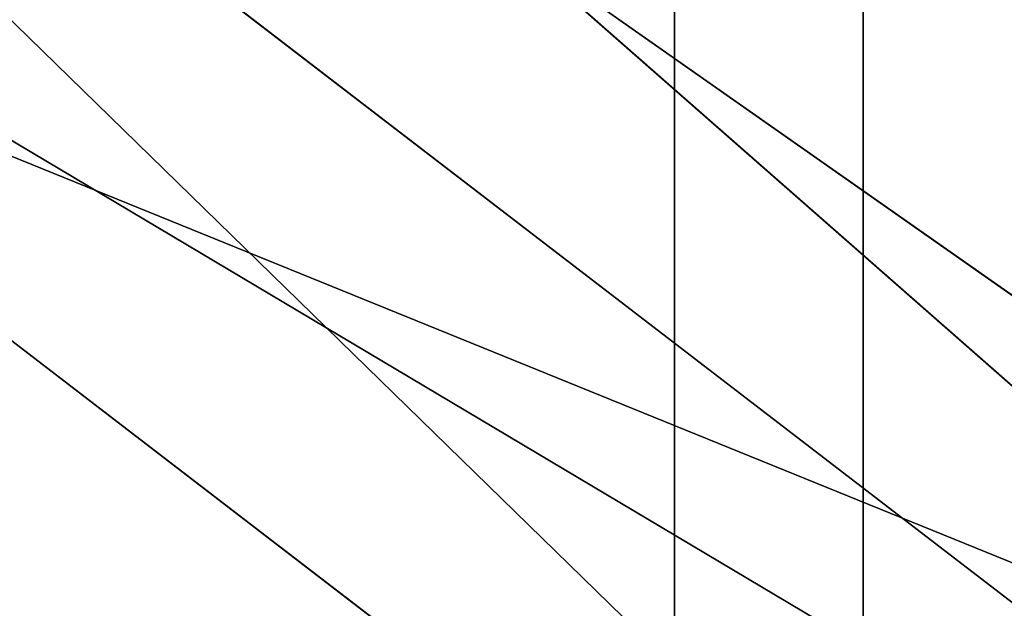
# Model space of a CAD drawing. Units: inches. Extents: x -4.6 to 13.9, y -11.9 to 6.7.
# Drawn here: x 4.1 to 4.1, y 0.5 to 0.6 of the extents above; entities that cross this region are included whole.
import ezdxf

# ---------------------------------------------------------------- set-up
doc = ezdxf.new("R2010")
doc.units = ezdxf.units.IN
doc.header["$MEASUREMENT"] = 0
doc.layers.get('0').update_dxf_attribs({"true_color": 0xff5454})

# ---------------------------------------------------------------- blocks, each defined once
blk = doc.blocks.new('Group_22')
blk.add_line((0.7014672372472659, 0.8565541791471496, 6.517512232349887), (0.7366567783364464, 0.8073814993867634, 6.534216406770661))
mesh = blk.add_polyface()
corners = [(0.008179150698530924, 0.4377380311891557, 6.189087278729495), (0.008203652616032064, 0.5682641983396568, 6.189035588418584), (0.004699895749929794, 0.5030011160654162, 6.187406411807018), (0.01858188644504111, 0.3735916131874459, 6.194049429086967), (0.0186304710454408, 0.6324106085798178, 6.193946932900666), (0.03573010929664377, 0.3116594250570435, 6.202207959111043), (0.03580194528395686, 0.6943427839219378, 6.20205641078752), (0.0593304084059767, 0.2530011437077171, 6.213423274091014), (0.05942426664654521, 0.753001047675073, 6.213225266664125), (0.08897897611203165, 0.1986204285964908, 6.22750347687812), (0.08909325066533569, 0.8073817406832751, 6.22726239830984), (0.1241685172012053, 0.149447748836085, 6.244207651298908), (0.1243012527979634, 0.8565543942119751, 6.243927626510363), (0.1642969288691067, 0.1063244626104876, 6.263249984297744), (0.1644458543664484, 0.8996776505260851, 6.262935804590711), (0.2086776028663948, 0.06998842130300975, 6.284304656277534), (0.2039846754881369, 0.9330127018922072, 6.281922083105137), (0.2088401701077705, 0.9360136587540424, 6.283961697353874), (0.2565505790120857, 0.04106096938919102, 6.307011134323055), (0.2518462394449164, 0.9619397662556297, 6.304654172717292), (0.2567240064269285, 0.9649403244552968, 6.306645264305089), (0.3070985108713062, 0.02003818296709348, 6.330981744401022), (0.3072798310684628, 0.9859638237353443, 6.330599223426155), (0.3594547358555507, 0.007278648365400819, 6.355805502625586), (0.3596408463961682, 0.9987233193170679, 6.355412875733805), (0.4127240189836674, 0.003001060024259594, 6.381057949251293), (0.4129117354648031, 1.003000867958976, 6.380661934397509), (0.465994908052302, 0.007278608666172026, 6.40630700791499), (0.4661810185929198, 0.9987232796178449, 6.405914381023194), (0.5183559233800001, 0.02003810424790142, 6.431120660222632), (0.5185372435771578, 0.9859637450161545, 6.430738139247794), (0.5640924625076313, 0.03806023374434986, 6.452957080874022), (0.5690845808921465, 0.9649405833285565, 6.454708467685599), (0.5689111534773095, 0.04106122826244629, 6.455074337703572), (0.611954026464411, 0.0669872981077626, 6.475689170486191), (0.6169581515820766, 0.9360135066802373, 6.477415227371267), (0.6167955843407023, 0.06998826922920731, 6.477758186294906), (0.6563253560683511, 0.1033233298543648, 6.496763555804613), (0.6613388255793575, 0.8996774653727577, 6.498469899351036), (0.661189900082022, 0.1063242774571505, 6.498784079058083), (0.7013345016505008, 0.1494475337712577, 6.517792257138431), (0.7014672372472659, 0.8565541791471496, 6.517512232349887), (0.7365425037831352, 0.1986201872999684, 6.534457485338955), (0.7366567783364464, 0.8073814993867634, 6.534216406770661), (0.7662114878019253, 0.2530008803081696, 6.548494616984662), (0.7663053460424938, 0.7530007842755282, 6.548296609557767), (0.7898338091645063, 0.3116591440613092, 6.559663472861274), (0.7899056451518272, 0.6943425029262027, 6.559511924537759), (0.8070052834030301, 0.3735913194034222, 6.567772950748115), (0.8070538680034289, 0.6324103147958002, 6.567670454561807), (0.8174321018324386, 0.4377377296435911, 6.572684295230211), (0.8174566037499322, 0.5682638967940923, 6.572632604919285), (0.8209358586985407, 0.5030008119178291, 6.574313471841769)]
mesh.append_faces([[corners[k] for k in face] for face in [(0, 1, 2), (51, 50, 52)]], dxfattribs={"vtx0": -1})
mesh.append_faces([[corners[k] for k in face] for face in [(1, 3, 4), (4, 5, 6), (6, 7, 8), (8, 9, 10), (10, 11, 12), (12, 13, 14), (14, 15, 16), (16, 15, 17), (17, 18, 19), (19, 18, 20), (20, 21, 22), (22, 23, 24), (24, 25, 26), (26, 27, 28), (28, 29, 30), (30, 31, 32), (32, 34, 35), (35, 37, 38), (38, 40, 41), (41, 42, 43), (43, 44, 45), (45, 46, 47), (47, 48, 49), (49, 50, 51)]], dxfattribs={"vtx0": -1, "vtx1": -1})
mesh.append_faces([[corners[k] for k in face] for face in [(1, 0, 3), (4, 3, 5), (6, 5, 7), (8, 7, 9), (10, 9, 11), (12, 11, 13), (14, 13, 15), (17, 15, 18), (20, 18, 21), (22, 21, 23), (24, 23, 25), (26, 25, 27), (28, 27, 29), (30, 29, 31), (32, 31, 33), (32, 33, 34), (35, 34, 36), (35, 36, 37), (38, 37, 39), (38, 39, 40), (41, 40, 42), (43, 42, 44), (45, 44, 46), (47, 46, 48), (49, 48, 50)]], dxfattribs={"vtx0": -1, "vtx2": -1})
mesh = blk.add_polyface()
corners = [(0.1243012527979634, 0.8565543942119751, 6.243927626510363), (3.042366489302225, 0.8967330575678929, 0.1915492513676611), (3.002221887733739, 0.8536098012537838, 0.1725410732873058), (0.1644458543664484, 0.8996776505260851, 6.262935804590711)]
mesh.append_faces([[corners[k] for k in face] for face in [(0, 1, 2), (1, 0, 3)]], dxfattribs={"vtx0": -1})
mesh = blk.add_polyface()
corners = [(0.6613388255793575, 0.8996774653727577, 6.498469899351036), (3.579387872183031, 0.8536095861889592, 0.4461256791268227), (3.539259460515134, 0.8967328724145682, 0.4270833461279793), (0.7014672372472659, 0.8565541791471496, 6.517512232349887)]
mesh.append_faces([[corners[k] for k in face] for face in [(0, 1, 2), (1, 0, 3)]], dxfattribs={"vtx0": -1})
mesh = blk.add_polyface()
corners = [(0.08909325066533569, 0.8073817406832751, 6.22726239830984), (3.002221887733739, 0.8536098012537838, 0.1725410732873058), (2.967013885601109, 0.8044371477250793, 0.1558758450867828), (0.1243012527979634, 0.8565543942119751, 6.243927626510363)]
mesh.append_faces([[corners[k] for k in face] for face in [(0, 1, 2), (1, 0, 3)]], dxfattribs={"vtx0": -1})
mesh = blk.add_polyface()
corners = [(3.579387872183031, 0.8536095861889592, 0.4461256791268227), (0.7366567783364464, 0.8073814993867634, 6.534216406770661), (3.614577413272218, 0.8044369064285695, 0.4628298535476247), (0.7014672372472659, 0.8565541791471496, 6.517512232349887)]
mesh.append_faces([[corners[k] for k in face] for face in [(0, 1, 2), (1, 0, 3)]], dxfattribs={"vtx0": -1})
mesh = blk.add_polyface()
corners = [(0.05942426664654521, 0.753001047675073, 6.213225266664125), (2.967013885601109, 0.8044371477250793, 0.1558758450867828), (2.937344901582322, 0.7500564547168747, 0.1418387134410892), (0.08909325066533569, 0.8073817406832751, 6.22726239830984)]
mesh.append_faces([[corners[k] for k in face] for face in [(0, 1, 2), (1, 0, 3)]], dxfattribs={"vtx0": -1})
blk = doc.blocks.new('Group_23')
at = {"extrusion": (-0.0500745349086002, 0.002075504090356812, 0.9987433270047206), "rotation": 271.1999839773175}
blk.add_blockref('Group_22', (-1.447948663719706, 6.676164080793728, -0.2910207041698011), dxfattribs=at)
blk = doc.blocks.new('Group_8')
for centre, radius in [((8.873641690853223, 8.873641690853223, 0.375), 8.875000000000004), ((8.873641690853223, 8.873641690853223), 8.874999999999998)]:
    blk.add_circle(centre, radius)
at = {"color": 8, "true_color": 0x727272}
mesh = blk.add_polyface(dxfattribs=at)
corners = [(0.004034919880185228, 8.56428634774565, 0.375), (0.02028711519517579, 9.493107394241761, 0.375), (1.77635683940025e-15, 9.02890966034963, 0.375), (0.0323808154007974, 8.100510956634107, 0.375), (0.06484065989309684, 9.95560721569943, 0.375), (0.08495999243251706, 7.638854663125395, 0.375), (0.1335385159246254, 10.41514144486001, 0.375), (0.161628335105835, 7.180582835030693, 0.375), (0.2261923872415093, 10.87045053034319, 0.375), (0.2621757008226338, 6.726951563576723, 0.375), (0.342548316022766, 11.3202865015938, 0.375), (0.3863264962424378, 6.279204220547015, 0.375), (0.4822873787553998, 11.76341638948237, 0.375), (0.5337404326646267, 5.838568050286274, 0.375), (0.6450265603816092, 12.19862560578778, 0.375), (0.7040134587360853, 5.406250805908953, 0.375), (0.8303198041164137, 12.62472127229915, 0.375), (0.8966788679278794, 4.983437438931881, 0.375), (1.037659234058317, 13.04053549041213, 0.375), (1.111208577745423, 4.571286851404539, 0.375), (1.266476547241832, 13.44492854225775, 0.375), (1.347014577165887, 4.170928719439106, 0.375), (1.516144571316421, 13.83679201458991, 0.375), (1.60345053833553, 3.783460396846751, 0.375), (1.785978983582305, 14.21505183686907, 0.375), (1.879813588109433, 3.409943907367101, 0.375), (2.075240186671429, 14.57867122521487, 0.375), (2.175346234577924, 3.051403033735012, 0.375), (2.383135335732414, 14.92665352415872, 0.375), (2.489238443299259, 2.708820511563236, 0.375), (2.708820511563222, 15.25804493840716, 0.375), (2.82062985754771, 2.383135335732428, 0.375), (3.051403033734998, 15.57193714712851, 0.375), (3.16861215649156, 2.07524018667144, 0.375), (3.409943907367088, 15.867469793597, 0.375), (3.53223154483735, 1.785978983582319, 0.375), (3.783460396846738, 16.14383284337091, 0.375), (3.910491367116507, 1.516144571316436, 0.375), (4.170928719439095, 16.40026880454055, 0.375), (4.302354839448673, 1.266476547241846, 0.375), (4.57128685140453, 16.63607480396103, 0.375), (4.706747891294289, 1.03765923405833, 0.375), (4.983437438931871, 16.85060451377854, 0.375), (5.122562109407259, 0.8303198041164279, 0.375), (5.40625080590895, 17.04326992297035, 0.375), (5.548657775918624, 0.6450265603816181, 0.375), (5.838568050286277, 17.21354294904181, 0.375), (5.983866992224028, 0.4822873787554114, 0.375), (6.279204220547014, 17.36095688546401, 0.375), (6.426996880112596, 0.3425483160227736, 0.375), (6.726951563576722, 17.48510768088381, 0.375), (6.876832851363215, 0.2261923872415164, 0.375), (7.180582835030695, 17.58565504660061, 0.375), (7.332141936846392, 0.1335385159246303, 0.375), (7.638854663125393, 17.66232338927393, 0.375), (7.791676166006969, 0.06484065989309507, 0.375), (8.100510956634107, 17.71490256630566, 0.375), (8.254175987464645, 0.0202871151951749, 0.375), (8.564286347745654, 17.74324846182626, 0.375), (8.71837372135678, -8.881784197001252e-16, 0.375), (9.028909660349633, 17.74728338170646, 0.375), (9.182997033960753, 0.004034919880181675, 0.375), (9.493107394241768, 17.72699626651127, 0.375), (9.6467724250723, 0.03238081540079207, 0.375), (9.955607215699445, 17.68244272181335, 0.375), (10.10842871858101, 0.08495999243251084, 0.375), (10.41514144486002, 17.61374486578182, 0.375), (10.56670054667572, 0.1616283351058252, 0.375), (10.8704505303432, 17.52109099446493, 0.375), (11.02033181812969, 0.2621757008226182, 0.375), (11.32028650159382, 17.40473506568367, 0.375), (11.4680791611594, 0.3863264962424284, 0.375), (11.76341638948239, 17.26499600295106, 0.375), (11.90871533142015, 0.5337404326646173, 0.375), (12.19862560578779, 17.10225682132483, 0.375), (12.34103257579747, 0.7040134587360725, 0.375), (12.62472127229917, 16.91696357759004, 0.375), (12.76384594277455, 0.8966788679278679, 0.375), (13.04053549041214, 16.70962414764811, 0.375), (13.17599653030188, 1.111208577745412, 0.375), (13.44492854225775, 16.48080683446463, 0.375), (13.57635466226733, 1.347014577165877, 0.375), (13.83679201458992, 16.23113881039002, 0.375), (13.96382298485969, 1.603450538335523, 0.375), (14.21505183686908, 15.96130439812414, 0.375), (14.33733947433934, 1.879813588109429, 0.375), (14.57867122521487, 15.67204319503502, 0.375), (14.69588034797144, 2.175346234577923, 0.375), (14.92665352415874, 15.36414804597403, 0.375), (15.03846287014321, 2.489238443299262, 0.375), (15.25804493840713, 15.03846287014328, 0.375), (15.36414804597403, 2.820629857547717, 0.375), (15.57193714712849, 14.69588034797148, 0.375), (15.67204319503502, 3.168612156491569, 0.375), (15.86746979359699, 14.3373394743394, 0.375), (15.96130439812415, 3.532231544837363, 0.375), (16.14383284337088, 13.96382298485975, 0.375), (16.23113881039003, 3.910491367116519, 0.375), (16.40026880454051, 13.57635466226738, 0.375), (16.48080683446463, 4.30235483944869, 0.375), (16.63607480396099, 13.17599653030196, 0.375), (16.70962414764813, 4.706747891294313, 0.375), (16.85060451377854, 12.76384594277461, 0.375), (16.91696357759004, 5.122562109407287, 0.375), (17.04326992297034, 12.34103257579753, 0.375), (17.10225682132484, 5.548657775918659, 0.375), (17.21354294904178, 11.90871533142021, 0.375), (17.26499600295107, 5.983866992224067, 0.375), (17.36095688546401, 11.46807916115947, 0.375), (17.40473506568369, 6.426996880112645, 0.375), (17.4851076808838, 11.02033181812976, 0.375), (17.52109099446494, 6.876832851363259, 0.375), (17.58565504660059, 10.56670054667578, 0.375), (17.61374486578183, 7.33214193684644, 0.375), (17.66232338927393, 10.10842871858108, 0.375), (17.68244272181337, 7.79167616600702, 0.375), (17.71490256630566, 9.64677242507237, 0.375), (17.72699626651128, 8.254175987464706, 0.375), (17.74324846182628, 9.182997033960824, 0.375), (17.74728338170646, 8.71837372135684, 0.375)]
mesh.append_faces([[corners[k] for k in face] for face in [(0, 1, 2), (118, 117, 119)]], dxfattribs={"vtx0": -1, "color": 8})
mesh.append_faces([[corners[k] for k in face] for face in [(1, 3, 4), (4, 5, 6), (6, 7, 8), (8, 9, 10), (10, 11, 12), (12, 13, 14), (14, 15, 16), (16, 17, 18), (18, 19, 20), (20, 21, 22), (22, 23, 24), (24, 25, 26), (26, 27, 28), (28, 29, 30), (30, 31, 32), (32, 33, 34), (34, 35, 36), (36, 37, 38), (38, 39, 40), (40, 41, 42), (42, 43, 44), (44, 45, 46), (46, 47, 48), (48, 49, 50), (50, 51, 52), (52, 53, 54), (54, 55, 56), (56, 57, 58), (58, 59, 60), (60, 61, 62), (62, 63, 64), (64, 65, 66), (66, 67, 68), (68, 69, 70), (70, 71, 72), (72, 73, 74), (74, 75, 76), (76, 77, 78), (78, 79, 80), (80, 81, 82), (82, 83, 84), (84, 85, 86), (86, 87, 88), (88, 89, 90), (90, 91, 92), (92, 93, 94), (94, 95, 96), (96, 97, 98), (98, 99, 100), (100, 101, 102), (102, 103, 104), (104, 105, 106), (106, 107, 108), (108, 109, 110), (110, 111, 112), (112, 113, 114), (114, 115, 116), (116, 117, 118)]], dxfattribs={"vtx0": -1, "vtx1": -1, "color": 8})
mesh.append_faces([[corners[k] for k in face] for face in [(1, 0, 3), (4, 3, 5), (6, 5, 7), (8, 7, 9), (10, 9, 11), (12, 11, 13), (14, 13, 15), (16, 15, 17), (18, 17, 19), (20, 19, 21), (22, 21, 23), (24, 23, 25), (26, 25, 27), (28, 27, 29), (30, 29, 31), (32, 31, 33), (34, 33, 35), (36, 35, 37), (38, 37, 39), (40, 39, 41), (42, 41, 43), (44, 43, 45), (46, 45, 47), (48, 47, 49), (50, 49, 51), (52, 51, 53), (54, 53, 55), (56, 55, 57), (58, 57, 59), (60, 59, 61), (62, 61, 63), (64, 63, 65), (66, 65, 67), (68, 67, 69), (70, 69, 71), (72, 71, 73), (74, 73, 75), (76, 75, 77), (78, 77, 79), (80, 79, 81), (82, 81, 83), (84, 83, 85), (86, 85, 87), (88, 87, 89), (90, 89, 91), (92, 91, 93), (94, 93, 95), (96, 95, 97), (98, 97, 99), (100, 99, 101), (102, 101, 103), (104, 103, 105), (106, 105, 107), (108, 107, 109), (110, 109, 111), (112, 111, 113), (114, 113, 115), (116, 115, 117)]], dxfattribs={"vtx0": -1, "vtx2": -1, "color": 8})
at = {"color": 250, "true_color": 0x3a3a3a}
mesh = blk.add_polyface(dxfattribs=at)
corners = [(0.02028711519517579, 9.493107394241761), (0.004034919880185228, 8.56428634774565), (1.77635683940025e-15, 9.02890966034963), (0.0323808154007974, 8.100510956634107), (0.06484065989309684, 9.95560721569943), (0.08495999243251706, 7.638854663125395), (0.1335385159246254, 10.41514144486001), (0.161628335105835, 7.180582835030693), (0.2261923872415093, 10.87045053034319), (0.2621757008226338, 6.726951563576723), (0.342548316022766, 11.3202865015938), (0.3863264962424378, 6.279204220547015), (0.4822873787553998, 11.76341638948237), (0.5337404326646267, 5.838568050286274), (0.6450265603816092, 12.19862560578778), (0.7040134587360853, 5.406250805908953), (0.8303198041164137, 12.62472127229915), (0.8966788679278794, 4.983437438931881), (1.037659234058317, 13.04053549041213), (1.111208577745423, 4.571286851404539), (1.266476547241832, 13.44492854225775), (1.347014577165887, 4.170928719439106), (1.516144571316421, 13.83679201458991), (1.60345053833553, 3.783460396846751), (1.785978983582305, 14.21505183686907), (1.879813588109433, 3.409943907367101), (2.075240186671429, 14.57867122521487), (2.175346234577924, 3.051403033735012), (2.383135335732414, 14.92665352415872), (2.489238443299259, 2.708820511563236), (2.708820511563222, 15.25804493840716), (2.82062985754771, 2.383135335732428), (3.051403033734998, 15.57193714712851), (3.16861215649156, 2.07524018667144), (3.409943907367088, 15.867469793597), (3.53223154483735, 1.785978983582319), (3.783460396846738, 16.14383284337091), (3.910491367116507, 1.516144571316436), (4.170928719439095, 16.40026880454055), (4.302354839448673, 1.266476547241846), (4.57128685140453, 16.63607480396103), (4.706747891294289, 1.03765923405833), (4.983437438931871, 16.85060451377854), (5.122562109407259, 0.8303198041164279), (5.40625080590895, 17.04326992297035), (5.548657775918624, 0.6450265603816181), (5.838568050286277, 17.21354294904181), (5.983866992224028, 0.4822873787554114), (6.279204220547014, 17.36095688546401), (6.426996880112596, 0.3425483160227736), (6.726951563576722, 17.48510768088381), (6.876832851363215, 0.2261923872415164), (7.180582835030695, 17.58565504660061), (7.332141936846392, 0.1335385159246303), (7.638854663125393, 17.66232338927393), (7.791676166006969, 0.06484065989309507), (8.100510956634107, 17.71490256630566), (8.254175987464645, 0.0202871151951749), (8.564286347745654, 17.74324846182626), (8.71837372135678, -8.881784197001252e-16), (9.028909660349633, 17.74728338170646), (9.182997033960753, 0.004034919880181675), (9.493107394241768, 17.72699626651127), (9.6467724250723, 0.03238081540079207), (9.955607215699445, 17.68244272181335), (10.10842871858101, 0.08495999243251084), (10.41514144486002, 17.61374486578182), (10.56670054667572, 0.1616283351058252), (10.8704505303432, 17.52109099446493), (11.02033181812969, 0.2621757008226182), (11.32028650159382, 17.40473506568367), (11.4680791611594, 0.3863264962424284), (11.76341638948239, 17.26499600295106), (11.90871533142015, 0.5337404326646173), (12.19862560578779, 17.10225682132483), (12.34103257579747, 0.7040134587360725), (12.62472127229917, 16.91696357759004), (12.76384594277455, 0.8966788679278679), (13.04053549041214, 16.70962414764811), (13.17599653030188, 1.111208577745412), (13.44492854225775, 16.48080683446463), (13.57635466226733, 1.347014577165877), (13.83679201458992, 16.23113881039002), (13.96382298485969, 1.603450538335523), (14.21505183686908, 15.96130439812414), (14.33733947433934, 1.879813588109429), (14.57867122521487, 15.67204319503502), (14.69588034797144, 2.175346234577923), (14.92665352415874, 15.36414804597403), (15.03846287014321, 2.489238443299262), (15.25804493840713, 15.03846287014328), (15.36414804597403, 2.820629857547717), (15.57193714712849, 14.69588034797148), (15.67204319503502, 3.168612156491569), (15.86746979359699, 14.3373394743394), (15.96130439812415, 3.532231544837363), (16.14383284337088, 13.96382298485975), (16.23113881039003, 3.910491367116519), (16.40026880454051, 13.57635466226738), (16.48080683446463, 4.30235483944869), (16.63607480396099, 13.17599653030196), (16.70962414764813, 4.706747891294313), (16.85060451377854, 12.76384594277461), (16.91696357759004, 5.122562109407287), (17.04326992297034, 12.34103257579753), (17.10225682132484, 5.548657775918659), (17.21354294904178, 11.90871533142021), (17.26499600295107, 5.983866992224067), (17.36095688546401, 11.46807916115947), (17.40473506568369, 6.426996880112645), (17.4851076808838, 11.02033181812976), (17.52109099446494, 6.876832851363259), (17.58565504660059, 10.56670054667578), (17.61374486578183, 7.33214193684644), (17.66232338927393, 10.10842871858108), (17.68244272181337, 7.79167616600702), (17.71490256630566, 9.64677242507237), (17.72699626651128, 8.254175987464706), (17.74324846182628, 9.182997033960824), (17.74728338170646, 8.71837372135684)]
mesh.append_faces([[corners[k] for k in face] for face in [(0, 1, 2), (117, 118, 119)]], dxfattribs={"vtx0": -1, "color": 250})
mesh.append_faces([[corners[k] for k in face] for face in [(1, 0, 3), (3, 4, 5), (5, 6, 7), (7, 8, 9), (9, 10, 11), (11, 12, 13), (13, 14, 15), (15, 16, 17), (17, 18, 19), (19, 20, 21), (21, 22, 23), (23, 24, 25), (25, 26, 27), (27, 28, 29), (29, 30, 31), (31, 32, 33), (33, 34, 35), (35, 36, 37), (37, 38, 39), (39, 40, 41), (41, 42, 43), (43, 44, 45), (45, 46, 47), (47, 48, 49), (49, 50, 51), (51, 52, 53), (53, 54, 55), (55, 56, 57), (57, 58, 59), (59, 60, 61), (61, 62, 63), (63, 64, 65), (65, 66, 67), (67, 68, 69), (69, 70, 71), (71, 72, 73), (73, 74, 75), (75, 76, 77), (77, 78, 79), (79, 80, 81), (81, 82, 83), (83, 84, 85), (85, 86, 87), (87, 88, 89), (89, 90, 91), (91, 92, 93), (93, 94, 95), (95, 96, 97), (97, 98, 99), (99, 100, 101), (101, 102, 103), (103, 104, 105), (105, 106, 107), (107, 108, 109), (109, 110, 111), (111, 112, 113), (113, 114, 115), (115, 116, 117)]], dxfattribs={"vtx0": -1, "vtx1": -1, "color": 250})
mesh.append_faces([[corners[k] for k in face] for face in [(3, 0, 4), (5, 4, 6), (7, 6, 8), (9, 8, 10), (11, 10, 12), (13, 12, 14), (15, 14, 16), (17, 16, 18), (19, 18, 20), (21, 20, 22), (23, 22, 24), (25, 24, 26), (27, 26, 28), (29, 28, 30), (31, 30, 32), (33, 32, 34), (35, 34, 36), (37, 36, 38), (39, 38, 40), (41, 40, 42), (43, 42, 44), (45, 44, 46), (47, 46, 48), (49, 48, 50), (51, 50, 52), (53, 52, 54), (55, 54, 56), (57, 56, 58), (59, 58, 60), (61, 60, 62), (63, 62, 64), (65, 64, 66), (67, 66, 68), (69, 68, 70), (71, 70, 72), (73, 72, 74), (75, 74, 76), (77, 76, 78), (79, 78, 80), (81, 80, 82), (83, 82, 84), (85, 84, 86), (87, 86, 88), (89, 88, 90), (91, 90, 92), (93, 92, 94), (95, 94, 96), (97, 96, 98), (99, 98, 100), (101, 100, 102), (103, 102, 104), (105, 104, 106), (107, 106, 108), (109, 108, 110), (111, 110, 112), (113, 112, 114), (115, 114, 116), (117, 116, 118)]], dxfattribs={"vtx0": -1, "vtx2": -1, "color": 250})
blk = doc.blocks.new('Group_3')
for centre in [(6.875000000000014, 6.874999999999996), (6.875000000000014, 6.874999999999996, 0.25)]:
    blk.add_circle(centre, 6.875)
mesh = blk.add_polyface()
corners = [(0.02616145061924158, 7.474195731390161), (0.02616145061924158, 6.275804268609864), (0, 6.875000000000014), (0.1044466980410732, 8.068831221460158), (0.1044466980410732, 5.681168778539867), (0.2342599442626465, 8.654380935079843), (0.2342599442626465, 5.095619064920186), (0.4146132320968832, 9.226388485363984), (0.414613232096869, 4.523611514636041), (0.6441339641230286, 3.969499450532709), (0.6441339641230428, 9.780500549467316), (0.9210753489819723, 3.437500000000018), (0.9210753489819865, 10.31250000000001), (1.243329695513168, 2.931662000086575), (1.243329695513182, 10.81833799991345), (1.608444453557013, 2.455835183405057), (1.608444453557041, 11.29416481659496), (2.013640879342461, 2.0136408793425), (2.013640879342489, 11.73635912065752), (2.455835183405028, 1.608444453557038), (2.455835183405043, 12.14155554644298), (2.931662000086547, 1.243329695513193), (2.931662000086561, 12.50667030448682), (3.437499999999972, 0.9210753489819936), (3.4375, 12.82892465101801), (3.96949945053268, 0.6441339641230392), (3.969499450532709, 13.10586603587697), (4.523611514636002, 0.4146132320968867), (4.523611514636031, 13.33538676790312), (5.095619064920157, 0.2342599442626607), (5.095619064920186, 13.51574005573734), (5.681168778539842, 0.1044466980410732), (5.68116877853987, 13.64555330195893), (6.275804268609832, 0.02616145061925224), (6.275804268609861, 13.72383854938075), (6.874999999999986, 0), (6.875000000000014, 13.75), (7.474195731390111, 0.02616145061924513), (7.474195731390168, 13.72383854938074), (8.068831221460115, 0.1044466980410625), (8.068831221460144, 13.64555330195893), (8.6543809350798, 0.2342599442626465), (8.654380935079828, 13.51574005573734), (9.226388485363955, 0.414613232096869), (9.226388485363984, 13.33538676790312), (9.780500549467277, 0.6441339641230179), (9.780500549467305, 13.10586603587696), (10.31249999999996, 0.9210753489819687), (10.31249999999999, 12.82892465101801), (10.81833799991342, 1.243329695513165), (10.81833799991345, 12.50667030448681), (11.29416481659494, 1.608444453557006), (11.29416481659497, 12.14155554644297), (11.7363591206575, 2.013640879342464), (11.73635912065753, 11.73635912065751), (12.14155554644297, 2.455835183405018), (12.14155554644297, 11.29416481659495), (12.50667030448683, 10.81833799991344), (12.5066703044868, 2.931662000086529), (12.828924651018, 3.437499999999968), (12.82892465101803, 10.3125), (13.10586603587696, 3.969499450532659), (13.10586603587699, 9.780500549467305), (13.33538676790313, 4.523611514635991), (13.33538676790313, 9.22638848536397), (13.51574005573737, 8.654380935079828), (13.51574005573734, 5.095619064920129), (13.64555330195894, 5.681168778539814), (13.64555330195894, 8.068831221460144), (13.72383854938077, 7.474195731390147), (13.72383854938074, 6.275804268609811), (13.75000000000001, 6.874999999999996)]
mesh.append_faces([[corners[k] for k in face] for face in [(0, 1, 2), (70, 69, 71)]], dxfattribs={"vtx0": -1})
mesh.append_faces([[corners[k] for k in face] for face in [(1, 3, 4), (4, 5, 6), (6, 7, 8), (8, 7, 9), (9, 10, 11), (11, 12, 13), (13, 14, 15), (15, 16, 17), (17, 18, 19), (19, 20, 21), (21, 22, 23), (23, 24, 25), (25, 26, 27), (27, 28, 29), (29, 30, 31), (31, 32, 33), (33, 34, 35), (35, 36, 37), (37, 38, 39), (39, 40, 41), (41, 42, 43), (43, 44, 45), (45, 46, 47), (47, 48, 49), (49, 50, 51), (51, 52, 53), (53, 54, 55), (55, 57, 58), (58, 57, 59), (59, 60, 61), (61, 62, 63), (63, 65, 66), (66, 65, 67), (67, 69, 70)]], dxfattribs={"vtx0": -1, "vtx1": -1})
mesh.append_faces([[corners[k] for k in face] for face in [(1, 0, 3), (4, 3, 5), (6, 5, 7), (9, 7, 10), (11, 10, 12), (13, 12, 14), (15, 14, 16), (17, 16, 18), (19, 18, 20), (21, 20, 22), (23, 22, 24), (25, 24, 26), (27, 26, 28), (29, 28, 30), (31, 30, 32), (33, 32, 34), (35, 34, 36), (37, 36, 38), (39, 38, 40), (41, 40, 42), (43, 42, 44), (45, 44, 46), (47, 46, 48), (49, 48, 50), (51, 50, 52), (53, 52, 54), (55, 54, 56), (55, 56, 57), (59, 57, 60), (61, 60, 62), (63, 62, 64), (63, 64, 65), (67, 65, 68), (67, 68, 69)]], dxfattribs={"vtx0": -1, "vtx2": -1})
mesh = blk.add_polyface()
corners = [(0.02616145061924158, 6.275804268609864, 0.25), (0.02616145061924158, 7.474195731390161, 0.25), (0, 6.875000000000014, 0.25), (0.1044466980410732, 5.681168778539867, 0.25), (0.1044466980410732, 8.068831221460158, 0.25), (0.2342599442626465, 5.095619064920186, 0.25), (0.2342599442626465, 8.654380935079843, 0.25), (0.414613232096869, 4.523611514636041, 0.25), (0.4146132320968832, 9.226388485363984, 0.25), (0.6441339641230286, 3.969499450532709, 0.25), (0.6441339641230428, 9.780500549467316, 0.25), (0.9210753489819723, 3.437500000000018, 0.25), (0.9210753489819865, 10.31250000000001, 0.25), (1.243329695513168, 2.931662000086575, 0.25), (1.243329695513182, 10.81833799991345, 0.25), (1.608444453557013, 2.455835183405057, 0.25), (1.608444453557041, 11.29416481659496, 0.25), (2.013640879342461, 2.0136408793425, 0.25), (2.013640879342489, 11.73635912065752, 0.25), (2.455835183405028, 1.608444453557038, 0.25), (2.455835183405043, 12.14155554644298, 0.25), (2.931662000086547, 1.243329695513193, 0.25), (2.931662000086561, 12.50667030448682, 0.25), (3.437499999999972, 0.9210753489819936, 0.25), (3.4375, 12.82892465101801, 0.25), (3.96949945053268, 0.6441339641230392, 0.25), (3.969499450532709, 13.10586603587697, 0.25), (4.523611514636002, 0.4146132320968867, 0.25), (4.523611514636031, 13.33538676790312, 0.25), (5.095619064920157, 0.2342599442626607, 0.25), (5.095619064920186, 13.51574005573734, 0.25), (5.681168778539842, 0.1044466980410732, 0.25), (5.68116877853987, 13.64555330195893, 0.25), (6.275804268609832, 0.02616145061925224, 0.25), (6.275804268609861, 13.72383854938075, 0.25), (6.874999999999986, 0, 0.25), (6.875000000000014, 13.75, 0.25), (7.474195731390111, 0.02616145061924513, 0.25), (7.474195731390168, 13.72383854938074, 0.25), (8.068831221460115, 0.1044466980410625, 0.25), (8.068831221460144, 13.64555330195893, 0.25), (8.6543809350798, 0.2342599442626465, 0.25), (8.654380935079828, 13.51574005573734, 0.25), (9.226388485363955, 0.414613232096869, 0.25), (9.226388485363984, 13.33538676790312, 0.25), (9.780500549467277, 0.6441339641230179, 0.25), (9.780500549467305, 13.10586603587696, 0.25), (10.31249999999996, 0.9210753489819687, 0.25), (10.31249999999999, 12.82892465101801, 0.25), (10.81833799991342, 1.243329695513165, 0.25), (10.81833799991345, 12.50667030448681, 0.25), (11.29416481659494, 1.608444453557006, 0.25), (11.29416481659497, 12.14155554644297, 0.25), (11.7363591206575, 2.013640879342464, 0.25), (11.73635912065753, 11.73635912065751, 0.25), (12.14155554644297, 2.455835183405018, 0.25), (12.14155554644297, 11.29416481659495, 0.25), (12.5066703044868, 2.931662000086529, 0.25), (12.50667030448683, 10.81833799991344, 0.25), (12.828924651018, 3.437499999999968, 0.25), (12.82892465101803, 10.3125, 0.25), (13.10586603587696, 3.969499450532659, 0.25), (13.10586603587699, 9.780500549467305, 0.25), (13.33538676790313, 4.523611514635991, 0.25), (13.33538676790313, 9.22638848536397, 0.25), (13.51574005573734, 5.095619064920129, 0.25), (13.51574005573737, 8.654380935079828, 0.25), (13.64555330195894, 5.681168778539814, 0.25), (13.64555330195894, 8.068831221460144, 0.25), (13.72383854938074, 6.275804268609811, 0.25), (13.72383854938077, 7.474195731390147, 0.25), (13.75000000000001, 6.874999999999996, 0.25)]
mesh.append_faces([[corners[k] for k in face] for face in [(0, 1, 2), (70, 69, 71)]], dxfattribs={"vtx0": -1})
mesh.append_faces([[corners[k] for k in face] for face in [(1, 3, 4), (4, 5, 6), (6, 7, 8), (8, 9, 10), (10, 11, 12), (12, 13, 14), (14, 15, 16), (16, 17, 18), (18, 19, 20), (20, 21, 22), (22, 23, 24), (24, 25, 26), (26, 27, 28), (28, 29, 30), (30, 31, 32), (32, 33, 34), (34, 35, 36), (36, 37, 38), (38, 39, 40), (40, 41, 42), (42, 43, 44), (44, 45, 46), (46, 47, 48), (48, 49, 50), (50, 51, 52), (52, 53, 54), (54, 55, 56), (56, 57, 58), (58, 59, 60), (60, 61, 62), (62, 63, 64), (64, 65, 66), (66, 67, 68), (68, 69, 70)]], dxfattribs={"vtx0": -1, "vtx1": -1})
mesh.append_faces([[corners[k] for k in face] for face in [(1, 0, 3), (4, 3, 5), (6, 5, 7), (8, 7, 9), (10, 9, 11), (12, 11, 13), (14, 13, 15), (16, 15, 17), (18, 17, 19), (20, 19, 21), (22, 21, 23), (24, 23, 25), (26, 25, 27), (28, 27, 29), (30, 29, 31), (32, 31, 33), (34, 33, 35), (36, 35, 37), (38, 37, 39), (40, 39, 41), (42, 41, 43), (44, 43, 45), (46, 45, 47), (48, 47, 49), (50, 49, 51), (52, 51, 53), (54, 53, 55), (56, 55, 57), (58, 57, 59), (60, 59, 61), (62, 61, 63), (64, 63, 65), (66, 65, 67), (68, 67, 69)]], dxfattribs={"vtx0": -1, "vtx2": -1})
blk = doc.blocks.new('Group_4')
for p, q in [((0.6914414437062923, 0.6322742320112873, 2.500000000000004), (0.7246650146058737, 0.6067808894230069, 2.500000000000004)), ((0.6882313531542383, 0.6284485950633254, 2.750199283121063), (0.7218005656472055, 0.602690032352271, 2.750199283121063)), ((0.6882313531542401, 0.6284485950633254, 2.249800716878946), (0.7218005656472073, 0.602690032352271, 2.249800716878946))]:
    blk.add_line(p, q)
for centre in [(1.000000000000002, 0.9999999999999964, 25), (1.000000000000002, 0.9999999999999964, 3)]:
    blk.add_circle(centre, 0.5)
mesh = blk.add_polyface()
corners = [(0.5019026509541291, 1.043577871373827, 25), (0.5019026509541291, 0.9564221286261692, 25), (0.5000000000000018, 0.9999999999999964, 25), (0.5075961234938973, 1.086824088833463, 25), (0.5075961234938973, 0.9131759111665332, 25), (0.517037086855467, 1.129409522551256, 25), (0.517037086855467, 0.8705904774487365, 25), (0.5301536896070473, 1.171010071662831, 25), (0.5301536896070473, 0.8289899283371618, 25), (0.5468461064816772, 1.211309130870347, 25), (0.5468461064816754, 0.788690869129649, 25), (0.5669872981077813, 0.7499999999999964, 25), (0.566987298107783, 1.249999999999996, 25), (0.5904239778555045, 0.713211781824473, 25), (0.5904239778555063, 1.28678821817552, 25), (0.6169777784405124, 0.6786061951567284, 25), (0.6169777784405142, 1.321393804843268, 25), (0.6464466094067269, 0.6464466094067234, 25), (0.6464466094067287, 1.35355339059327, 25), (0.6786061951567319, 0.616977778440507, 25), (0.6786061951567319, 1.383022221559486, 25), (0.7132117818244801, 1.409576022144492, 25), (0.7132117818244765, 0.5904239778555009, 25), (0.75, 0.5669872981077795, 25), (0.7500000000000018, 1.433012701892217, 25), (0.7886908691296508, 0.5468461064816736, 25), (0.7886908691296526, 1.453153893518323, 25), (0.8289899283371653, 0.5301536896070438, 25), (0.8289899283371689, 1.469846310392953, 25), (0.8705904774487401, 0.5170370868554635, 25), (0.8705904774487419, 1.482962913144529, 25), (0.913175911166535, 0.5075961234938937, 25), (0.9131759111665367, 1.492403876506099, 25), (0.9564221286261709, 0.501902650954122, 25), (0.9564221286261727, 1.498097349045871, 25), (1, 0.4999999999999964, 25), (1.000000000000002, 1.499999999999996, 25), (1.043577871373829, 0.501902650954122, 25), (1.043577871373831, 1.498097349045871, 25), (1.086824088833465, 0.5075961234938937, 25), (1.086824088833467, 1.492403876506099, 25), (1.12940952255126, 0.5170370868554635, 25), (1.129409522551262, 1.482962913144529, 25), (1.171010071662835, 0.5301536896070402, 25), (1.171010071662836, 1.469846310392949, 25), (1.211309130870349, 0.5468461064816701, 25), (1.211309130870351, 1.453153893518323, 25), (1.25, 0.5669872981077759, 25), (1.250000000000002, 1.433012701892217, 25), (1.286788218175523, 0.5904239778555009, 25), (1.286788218175525, 1.409576022144492, 25), (1.32139380484327, 0.616977778440507, 25), (1.321393804843272, 1.383022221559486, 25), (1.353553390593273, 0.6464466094067198, 25), (1.353553390593275, 1.35355339059327, 25), (1.383022221559489, 0.6786061951567248, 25), (1.383022221559491, 1.321393804843265, 25), (1.409576022144496, 0.713211781824473, 25), (1.409576022144497, 1.28678821817552, 25), (1.433012701892221, 0.7499999999999929, 25), (1.433012701892221, 1.249999999999996, 25), (1.453153893518326, 1.211309130870347, 25), (1.453153893518326, 0.7886908691296455, 25), (1.469846310392956, 1.171010071662831, 25), (1.469846310392954, 0.8289899283371582, 25), (1.482962913144535, 0.870590477448733, 25), (1.482962913144537, 1.129409522551256, 25), (1.492403876506106, 0.9131759111665296, 25), (1.492403876506106, 1.086824088833463, 25), (1.498097349045874, 1.043577871373827, 25), (1.498097349045874, 0.9564221286261656, 25), (1.500000000000002, 0.9999999999999964, 25)]
mesh.append_faces([[corners[k] for k in face] for face in [(0, 1, 2), (70, 69, 71)]], dxfattribs={"vtx0": -1})
mesh.append_faces([[corners[k] for k in face] for face in [(1, 3, 4), (4, 5, 6), (6, 7, 8), (8, 9, 10), (10, 9, 11), (11, 12, 13), (13, 14, 15), (15, 16, 17), (17, 18, 19), (19, 21, 22), (22, 21, 23), (23, 24, 25), (25, 26, 27), (27, 28, 29), (29, 30, 31), (31, 32, 33), (33, 34, 35), (35, 36, 37), (37, 38, 39), (39, 40, 41), (41, 42, 43), (43, 44, 45), (45, 46, 47), (47, 48, 49), (49, 50, 51), (51, 52, 53), (53, 54, 55), (55, 56, 57), (57, 58, 59), (59, 61, 62), (62, 63, 64), (64, 63, 65), (65, 66, 67), (67, 69, 70)]], dxfattribs={"vtx0": -1, "vtx1": -1})
mesh.append_faces([[corners[k] for k in face] for face in [(1, 0, 3), (4, 3, 5), (6, 5, 7), (8, 7, 9), (11, 9, 12), (13, 12, 14), (15, 14, 16), (17, 16, 18), (19, 18, 20), (19, 20, 21), (23, 21, 24), (25, 24, 26), (27, 26, 28), (29, 28, 30), (31, 30, 32), (33, 32, 34), (35, 34, 36), (37, 36, 38), (39, 38, 40), (41, 40, 42), (43, 42, 44), (45, 44, 46), (47, 46, 48), (49, 48, 50), (51, 50, 52), (53, 52, 54), (55, 54, 56), (57, 56, 58), (59, 58, 60), (59, 60, 61), (62, 61, 63), (65, 63, 66), (67, 66, 68), (67, 68, 69)]], dxfattribs={"vtx0": -1, "vtx2": -1})
mesh = blk.add_polyface()
corners = [(0.6786061951567319, 0.616977778440507, 3), (1.000000000000002, 0.9999999999999964, 2), (0.6464466094067269, 0.6464466094067234, 3)]
mesh.append_faces([[corners[k] for k in face] for face in [(0, 1, 2)]])
mesh = blk.add_polyface()
corners = [(0.7132117818244765, 0.5904239778555009, 3), (1.000000000000002, 0.9999999999999964, 2), (0.6786061951567319, 0.616977778440507, 3)]
mesh.append_faces([[corners[k] for k in face] for face in [(0, 1, 2)]])
mesh = blk.add_polyface()
corners = [(0.75, 0.5669872981077795, 3), (1.000000000000002, 0.9999999999999964, 2), (0.7132117818244765, 0.5904239778555009, 3)]
mesh.append_faces([[corners[k] for k in face] for face in [(0, 1, 2)]])
mesh = blk.add_polyface()
corners = [(0.7246650146058737, 0.6067808894230069, 2.500000000000004), (0.6882313531542401, 0.6284485950633254, 2.249800716878946), (0.7218005656472073, 0.602690032352271, 2.249800716878946), (0.6914414437062923, 0.6322742320112873, 2.500000000000004)]
mesh.append_faces([[corners[k] for k in face] for face in [(0, 1, 2), (1, 0, 3)]], dxfattribs={"vtx0": -1})
mesh = blk.add_polyface()
corners = [(0.7218005656472055, 0.602690032352271, 2.750199283121063), (0.6914414437062923, 0.6322742320112873, 2.500000000000004), (0.7246650146058737, 0.6067808894230069, 2.500000000000004), (0.6882313531542383, 0.6284485950633254, 2.750199283121063)]
mesh.append_faces([[corners[k] for k in face] for face in [(0, 1, 2), (1, 0, 3)]], dxfattribs={"vtx0": -1})
mesh = blk.add_polyface()
corners = [(0.7218005656472073, 0.602690032352271, 2.249800716878946), (0.6786061951567319, 0.616977778440507, 2), (0.7132117818244801, 0.5904239778555009, 2), (0.6882313531542401, 0.6284485950633254, 2.249800716878946)]
mesh.append_faces([[corners[k] for k in face] for face in [(0, 1, 2), (1, 0, 3)]], dxfattribs={"vtx0": -1})
mesh = blk.add_polyface()
corners = [(0.7132117818244765, 0.5904239778555009, 3), (0.6882313531542383, 0.6284485950633254, 2.750199283121063), (0.7218005656472055, 0.602690032352271, 2.750199283121063), (0.6786061951567319, 0.616977778440507, 3)]
mesh.append_faces([[corners[k] for k in face] for face in [(0, 1, 2), (1, 0, 3)]], dxfattribs={"vtx0": -1})
mesh = blk.add_polyface()
corners = [(0.7500000000000018, 0.5669872981077759, 2), (0.6619169004574488, 0.5970882515247808, 1.742454594181914), (0.7370180332914167, 0.5445018721863484, 1.742454594181914), (0.6786061951567319, 0.616977778440507, 2)]
mesh.append_faces([[corners[k] for k in face] for face in [(0, 1, 2), (1, 0, 3)]], dxfattribs={"vtx0": -1})
mesh = blk.add_polyface()
corners = [(0.6786061951567319, 0.616977778440507, 25), (0.7132117818244765, 0.5904239778555009, 3), (0.6786061951567319, 0.616977778440507, 3), (0.7132117818244765, 0.5904239778555009, 25)]
mesh.append_faces([[corners[k] for k in face] for face in [(0, 1, 2), (1, 0, 3)]], dxfattribs={"vtx0": -1})
blk = doc.blocks.new('Group_32')
mesh = blk.add_polyface()
corners = [(1.540710307298163, 0.05801270189221741, 0.4485421029873145), (1.490194448016965, 0.03296112929658568, 0.4427628774208188), (1.528802466463979, 0.03296112929658568, 0.4216721048867775), (1.503646921159245, 0.0580127018922183, 0.4687890744155432)]
mesh.append_faces([[corners[k] for k in face] for face in [(0, 1, 2), (1, 0, 3)]], dxfattribs={"vtx0": -1})
mesh = blk.add_polyface()
corners = [(1.55266360531926, 0.03296112929658657, 0.2031375434521649), (1.490941736158206, 0.0580127018922183, 0.1954567871326134), (1.543977553082314, 0.05801270189221919, 0.1748957918498242), (1.50125871111711, 0.03296112929658657, 0.2230662604683467)]
mesh.append_faces([[corners[k] for k in face] for face in [(0, 1, 2), (1, 0, 3)]], dxfattribs={"vtx0": -1})
blk = doc.blocks.new('Group_29')
mesh = blk.add_polyface()
corners = [(2.757292761728552, 0.5652630961100256, 0.489114640596874), (2.757292761728552, 0.4347369038899744, 0.489114640596874), (2.753802527375715, 0.4999999999999982, 0.4874569363031398), (2.767703745909619, 0.6294095225512595, 0.4940593896980232), (2.767703745909617, 0.3705904774487394, 0.4940593896980232), (2.784857345093092, 0.308658283817453, 0.5022065775785123), (2.78485734509309, 0.6913417161825439, 0.5022065775785123), (2.808460056441088, 0.7499999999999982, 0.513416803594879), (2.808460056441091, 0.25, 0.513416803594879), (2.838108031018517, 0.8043807145043607, 0.5274982576719296), (2.838108031018518, 0.195619285495642, 0.5274982576719296), (2.873293983760388, 0.8535533905932713, 0.5442100022262792), (2.873293983760386, 0.1464466094067269, 0.5442100022262792), (2.91341587325991, 0.1033233298543834, 0.5632660946752424), (2.91341587325991, 0.8966766701456148, 0.5632660946752424), (2.957787202863851, 0.9330127018922205, 0.5843404799936636), (2.957787202863854, 0.0669872981077817, 0.5843404799936636), (3.005281403640777, 0.961939766255643, 0.6078460390328573), (3.005281403640772, 0.03806023374435874, 0.6078460390328573), (3.056181640501211, 0.01703708685546701, 0.6310734111559242), (3.056181640501213, 0.982962913144533, 0.6310734111559242), (3.108521192426569, 0.004277569313096308, 0.65593234359077), (3.108521192426575, 0.9957224306869032, 0.65593234359077), (3.161771878351989, 0, 0.6812240236841873), (3.161771878351991, 1, 0.6812240236841873), (3.215022564277409, 0.004277569313098084, 0.7065157037776046), (3.215022564277411, 0.9957224306869037, 0.7065157037776046), (3.267362116202757, 0.01703708685546612, 0.7313746362124434), (3.267362116202766, 0.9829629131445325, 0.7313746362124434), (3.317894989883347, 0.03806023374435696, 0.7553754777625485), (3.317894989883345, 0.9619397662556413, 0.7553754777625485), (3.365756553840126, 0.9330127018922187, 0.7781075673747111), (3.365756553840128, 0.06698729810777815, 0.7781075673747111), (3.410127883444066, 0.8966766701456148, 0.7991819526931323), (3.410127883444068, 0.1033233298543799, 0.7991819526931323), (3.45024977294359, 0.8535533905932731, 0.8182380451420883), (3.450249772943581, 0.1464466094067234, 0.8182380451420883), (3.48543572568546, 0.1956192854956371, 0.8349497896964451), (3.485435725685462, 0.8043807145043598, 0.8349497896964451), (3.515083700262891, 0.25, 0.8490312437734886), (3.515083700262887, 0.75, 0.8490312437734886), (3.538686411610885, 0.6913417161825453, 0.8602414697898624), (3.53868641161088, 0.308658283817453, 0.8602414697898624), (3.555840010794358, 0.3705904774487352, 0.8683886576703443), (3.55584001079436, 0.6294095225512581, 0.8683886576703443), (3.566250994975426, 0.4347369038899729, 0.8733334067715006), (3.566250994975424, 0.5652630961100242, 0.8733334067715006), (3.569741229328261, 0.5, 0.8749911110652349)]
mesh.append_faces([[corners[k] for k in face] for face in [(0, 1, 2), (45, 46, 47)]], dxfattribs={"vtx0": -1})
mesh.append_faces([[corners[k] for k in face] for face in [(1, 3, 4), (4, 3, 5), (5, 7, 8), (8, 9, 10), (10, 11, 12), (12, 11, 13), (13, 15, 16), (16, 17, 18), (18, 17, 19), (19, 20, 21), (21, 22, 23), (23, 24, 25), (25, 26, 27), (27, 28, 29), (29, 31, 32), (32, 33, 34), (34, 35, 36), (36, 35, 37), (37, 38, 39), (39, 41, 42), (42, 41, 43), (43, 44, 45)]], dxfattribs={"vtx0": -1, "vtx1": -1})
mesh.append_faces([[corners[k] for k in face] for face in [(1, 0, 3), (5, 3, 6), (5, 6, 7), (8, 7, 9), (10, 9, 11), (13, 11, 14), (13, 14, 15), (16, 15, 17), (19, 17, 20), (21, 20, 22), (23, 22, 24), (25, 24, 26), (27, 26, 28), (29, 28, 30), (29, 30, 31), (32, 31, 33), (34, 33, 35), (37, 35, 38), (39, 38, 40), (39, 40, 41), (43, 41, 44), (45, 44, 46)]], dxfattribs={"vtx0": -1, "vtx2": -1})
mesh = blk.add_polyface()
corners = [(2.850777659425304, 0.5652630961100247, 0.9144780240437242), (2.850777659425304, 0.4347369038899729, 0.9144780240437242), (2.847324972608937, 0.4999999999999996, 0.9161656439421435), (2.861076643445707, 0.6294095225512581, 0.9094440399928558), (2.861076643445705, 0.3705904774487394, 0.9094440399928558), (2.87804570619813, 0.3086582838174539, 0.9011498246523217), (2.878045706198129, 0.6913417161825448, 0.9011498246523217), (2.901394502314189, 0.7499999999999996, 0.8897372943461832), (2.901394502314193, 0.2499999999999987, 0.8897372943461832), (2.930723527418812, 0.8043807145043615, 0.8754017206321336), (2.930723527418814, 0.1956192854956407, 0.8754017206321336), (2.965530953760919, 0.8535533905932731, 0.8583883891510027), (2.965530953760918, 0.1464466094067269, 0.8583883891510027), (3.005221216625361, 0.1033233298543834, 0.8389884027214052), (3.005221216625359, 0.8966766701456166, 0.8389884027214052), (3.049115204610303, 0.9330127018922201, 0.8175337004898466), (3.049115204610305, 0.0669872981077817, 0.8175337004898466), (3.096461879411605, 0.9619397662556413, 0.794391378359883), (3.0964618794116, 0.03806023374435874, 0.794391378359883), (3.146451126296447, 0.01703708685546701, 0.76995740787941), (3.146451126296449, 0.9829629131445312, 0.76995740787941), (3.196644390777045, 0.004465228867693405, 0.7453656729329197), (3.196644390777052, 0.9955347711323088, 0.7453656729329126), (3.198227615390985, 0.004277569313098972, 0.7446498610577379), (3.198227615390993, 0.9957224306869037, 0.7446498610577308), (3.250905436611668, 0, 0.7189017570375498), (3.25090543661167, 0.9999999999999996, 0.7189017570375498), (3.303583257832345, 0.004277569313096308, 0.6931536530173688), (3.303583257832343, 0.9957224306869032, 0.6931536530173616), (3.355359746926887, 0.982962913144533, 0.6678461061956966), (3.355359746926886, 0.01703708685546701, 0.6678461061956966), (3.405348993811729, 0.03806023374435696, 0.6434121357152307), (3.405348993811727, 0.961939766255643, 0.6434121357152307), (3.452695668613033, 0.9330127018922205, 0.62026981358526), (3.452695668613035, 0.06698729810777815, 0.62026981358526), (3.496589656597977, 0.8966766701456148, 0.5988151113537015), (3.496589656597979, 0.1033233298543799, 0.5988151113537015), (3.536279919462417, 0.8535533905932713, 0.579415124924104), (3.536279919462408, 0.1464466094067234, 0.579415124924104), (3.571087345804522, 0.1956192854956371, 0.5624017934429659), (3.571087345804524, 0.8043807145043611, 0.5624017934429659), (3.600416370909147, 0.2499999999999993, 0.5480662197289234), (3.600416370909145, 0.7499999999999982, 0.5480662197289234), (3.623765167025204, 0.6913417161825439, 0.5366536894227849), (3.623765167025199, 0.3086582838174539, 0.5366536894227849), (3.640734229777627, 0.3705904774487359, 0.5283594740822437), (3.640734229777629, 0.6294095225512595, 0.5283594740822437), (3.651033213798033, 0.4347369038899729, 0.5233254900313753), (3.651033213798031, 0.565263096110026, 0.5233254900313753), (3.654485900614396, 0.4999999999999996, 0.5216378701329702)]
mesh.append_faces([[corners[k] for k in face] for face in [(0, 1, 2), (47, 48, 49)]], dxfattribs={"vtx0": -1})
mesh.append_faces([[corners[k] for k in face] for face in [(1, 3, 4), (4, 3, 5), (5, 7, 8), (8, 9, 10), (10, 11, 12), (12, 11, 13), (13, 15, 16), (16, 17, 18), (18, 17, 19), (19, 20, 21), (21, 22, 23), (23, 24, 25), (25, 26, 27), (27, 29, 30), (30, 29, 31), (31, 33, 34), (34, 35, 36), (36, 37, 38), (38, 37, 39), (39, 40, 41), (41, 43, 44), (44, 43, 45), (45, 46, 47)]], dxfattribs={"vtx0": -1, "vtx1": -1})
mesh.append_faces([[corners[k] for k in face] for face in [(1, 0, 3), (5, 3, 6), (5, 6, 7), (8, 7, 9), (10, 9, 11), (13, 11, 14), (13, 14, 15), (16, 15, 17), (19, 17, 20), (21, 20, 22), (23, 22, 24), (25, 24, 26), (27, 26, 28), (27, 28, 29), (31, 29, 32), (31, 32, 33), (34, 33, 35), (36, 35, 37), (39, 37, 40), (41, 40, 42), (41, 42, 43), (45, 43, 46), (47, 46, 48)]], dxfattribs={"vtx0": -1, "vtx2": -1})
mesh = blk.add_polyface()
corners = [(2.91341587325991, 0.1033233298543834, 0.5632660946752424), (2.843069729230042, 0.1464466094067269, 0.6078460390328573), (2.873293983760386, 0.1464466094067269, 0.5442100022262792), (2.892242405318965, 0.1033233298543821, 0.6078460390328573), (-0.02444795216325613, 0.1033233298543812, 6.748828433017906), (-0.06456984166278135, 0.1464466094067247, 6.729772340568942)]
mesh.append_faces([[corners[k] for k in face] for face in [(0, 1, 2), (1, 4, 5)]], dxfattribs={"vtx0": -1})
mesh.append_faces([[corners[k] for k in face] for face in [(1, 0, 3), (1, 3, 4)]], dxfattribs={"vtx0": -1, "vtx2": -1})
mesh = blk.add_polyface()
corners = [(3.450249772943581, 0.1464466094067234, 0.8182380451420883), (3.20099093754498, 0.1033233298543834, 1.239511965580313), (3.410127883444068, 0.1033233298543799, 0.7991819526931323), (3.20169655809124, 0.1464466094067256, 1.341557537203002), (0.4722640580209001, 0.1033233298543768, 6.984744291035796), (0.5123859475204142, 0.1464466094067212, 7.003800383484752)]
mesh.append_faces([[corners[k] for k in face] for face in [(0, 1, 2), (4, 3, 5)]], dxfattribs={"vtx0": -1})
mesh.append_faces([[corners[k] for k in face] for face in [(1, 3, 4)]], dxfattribs={"vtx0": -1, "vtx1": -1})
mesh.append_faces([[corners[k] for k in face] for face in [(1, 0, 3)]], dxfattribs={"vtx0": -1, "vtx2": -1})
blk = doc.blocks.new('Group_36')
blk.add_blockref('Group_29', (0, 0))
blk = doc.blocks.new('Group_33')
for name, p in [('Group_36', (2.220446049250313e-15, 0.125)), ('Group_32', (1.360379415018777, 0.1919872981077786, 1.635212891722752))]:
    blk.add_blockref(name, p)
blk = doc.blocks.new('Group_2')
for name, p in [('Group_4', (2.16177187835199, 0)), ('Group_33', (0, 0.3749999999999973, 24.18227064339296))]:
    blk.add_blockref(name, p)
blk = doc.blocks.new('Group_40')
blk.add_blockref('Group_3', (0, 0))
at = {"rotation": 90.00000000072836}
blk.add_blockref('Group_2', (4.565516949380065, 3.647711235259364, 0.25), dxfattribs=at)
blk = doc.blocks.new('Group_7')
at = {"color": 8, "true_color": 0x727272}
blk.add_blockref('Group_40', (-2.624880470859006, -0.2313959863450918), dxfattribs=at)
blk = doc.blocks.new('Group_10')
at = {"rotation": 357.2437330939571}
blk.add_blockref('Group_8', (-4.823960958787045, -1.581410820862872, 31.23028991803875), dxfattribs=at)
blk.add_blockref('Group_7', (0, 0))
blk = doc.blocks.new('Group_25')
at = {"color": 8, "true_color": 0x727272}
blk.add_blockref('Group_10', (0, 0), dxfattribs=at)
at = {"color": 8, "true_color": 0x727272, "extrusion": (-2.10735413841423e-08, 0, -0.9999999999999998)}
blk.add_blockref('Group_23', (-6.986579062832021, 5.911267063231211, -31.52847659997096), dxfattribs=at)
blk = doc.blocks.new('Group_26')
at = {"color": 5, "true_color": 0x0000ff, "rotation": 179.9999999995164}
blk.add_blockref('Group_25', (13.34034719180828, 15.72947696228993), dxfattribs=at)

msp = doc.modelspace()

# ---------------------------------------------------------------- block references
at = {"rotation": 89.99999999975523}
msp.add_blockref('Group_26', (13.52650942959254, -11.46919320984456, 31.07627555561437), dxfattribs=at)

doc.saveas('drawing.dxf')
